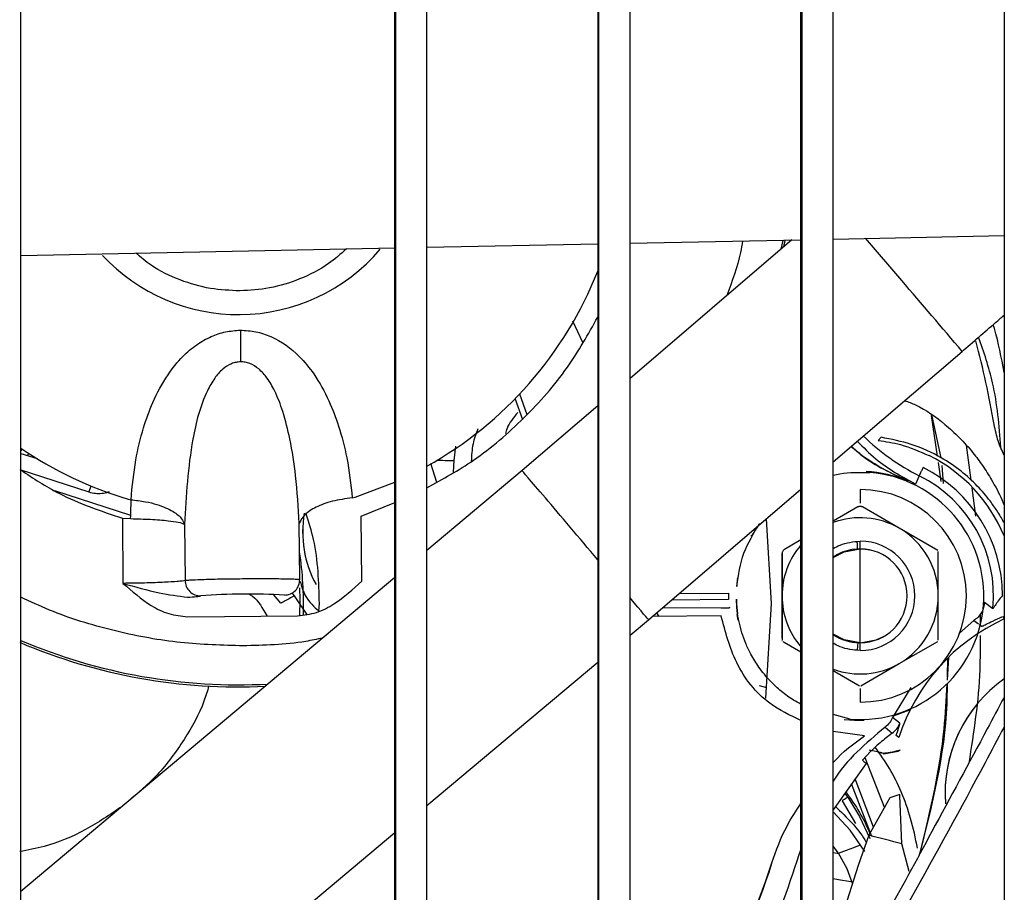
# Model space of a CAD drawing. Units: inches. Extents: x 0.3 to 16.7, y 0.3 to 10.7.
# Drawn here: x 2.7 to 2.8, y 6.5 to 6.6 of the extents above; entities that cross this region are included whole.
import ezdxf

# ---------------------------------------------------------------- set-up
doc = ezdxf.new("R2010")
doc.units = ezdxf.units.IN
doc.header["$MEASUREMENT"] = 0

msp = doc.modelspace()

# ---------------------------------------------------------------- linework, layer by layer
at = {"color": 7, "linetype": 'Continuous', "lineweight": 25}
for p, q in [((2.702216740434273, 6.069686683530088), (2.702216740434273, 7.082356454033116)), ((2.7414831403787, 6.069686683530088), (2.7414831403787, 7.082356454033116)), ((2.741586764776378, 7.082356454033117), (2.741586764776378, 6.069686683530088)), ((2.74486760013822, 6.069686683530088), (2.74486760013822, 7.082356454033116)), ((2.762808570230673, 7.082356454033117), (2.762808570230673, 6.069686683530088)), ((2.766193029990194, 6.069686683530088), (2.766193029990194, 7.082356454033116)), ((2.784134000082648, 6.069686683530088), (2.784134000082647, 7.082356454033117)), ((2.787518459842168, 6.069686683530088), (2.787518459842168, 7.082356454033117)), ((2.805459429934621, 7.082356454033117), (2.805459429934621, 6.069686683530088)), ((2.744867600138222, 6.611691309027891), (2.762808570230674, 6.612050987025738)), ((2.766193029990195, 6.612118838190074), (2.784134000082648, 6.612478516187921)), ((2.783190769622785, 6.612459606438807), (2.766193029990195, 6.597923051991805)), ((2.782339864641203, 6.611731908117655), (2.782483167247197, 6.612412805632349)), ((2.787518459842169, 6.612546367352257), (2.805459429934622, 6.612906045350103)), ((2.702216740434274, 6.610836250703526), (2.741483140378701, 6.611623457863555)), ((2.78751845984217, 6.589179502276948), (2.801060146452271, 6.600760422385559)), ((2.754930055733185, 6.593587733708119), (2.754146367728542, 6.595814097652133)), ((2.75460483987863, 6.596292299446532), (2.755374000060359, 6.594146028571537)), ((2.762808570230675, 6.595028644580501), (2.75486807344767, 6.588237890849865)), ((2.798478210253947, 6.589759193137086), (2.797851496119504, 6.594018601271855)), ((2.798863512549405, 6.589583395335513), (2.797922868768584, 6.593971151538834)), ((2.792554765698124, 6.591735639281641), (2.792259280830055, 6.591404994216195)), ((2.702395230029891, 6.590483324535303), (2.702216740434276, 6.590304457945676)), ((2.790553551967103, 6.589798058368117), (2.789369814205577, 6.590762790060269)), ((2.801485777882384, 6.590901570024817), (2.801968193665182, 6.587246893628239)), ((2.702216740434276, 6.590054568951474), (2.703931783193142, 6.589497328066889)), ((2.702903185493031, 6.589831533549131), (2.703094038408431, 6.590022789686177)), ((2.74766812645929, 6.58809259213073), (2.747731961169161, 6.589297887255174)), ((2.74523244082589, 6.589030538554494), (2.745879883719098, 6.587025866265603)), ((2.798871262227205, 6.587087849568672), (2.798578018833914, 6.589080852799659)), ((2.79911371961163, 6.586900077990862), (2.798954094063889, 6.5887947349126)), ((2.754868073565619, 6.588237890949781), (2.744867600138222, 6.579846409146046)), ((2.796563050757852, 6.587707732949643), (2.796173382120544, 6.586834772948992)), ((2.70959010256498, 6.586624734079479), (2.709387372768559, 6.586001481608591)), ((2.737340854300483, 6.585450163865661), (2.741483140378701, 6.587016420919026)), ((2.768122277134056, 6.572591786963327), (2.784134000082648, 6.586285094865645)), ((2.790346813899216, 6.586254538776357), (2.790347686754541, 6.584811915228248)), ((2.795387924044778, 6.587189647026345), (2.795371297480637, 6.58714647430023)), ((2.802077553390007, 6.586418408285712), (2.802467010166624, 6.58346796897642)), ((2.713492842706276, 6.585242036946055), (2.71379977029177, 6.585189395397841)), ((2.73703493020282, 6.585392165958562), (2.737340854300483, 6.585450163865661)), ((2.737967456443121, 6.583470101427562), (2.741483140378702, 6.584886192359712)), ((2.790113043412197, 6.584422173863573), (2.78751845984217, 6.582923992650412)), ((2.794460653621469, 6.582196496152048), (2.790605168953288, 6.584422173726941)), ((2.712898986961606, 6.583251320859009), (2.712958714215038, 6.576405824419277)), ((2.712898986961606, 6.583251320859009), (2.71375717417076, 6.583198869461122)), ((2.738027195464581, 6.576624592225889), (2.737967456443121, 6.583470101427562)), ((2.781048314079616, 6.574278996344557), (2.780505288796444, 6.583181802291189)), ((2.719425945669407, 6.582608526639196), (2.719477388777419, 6.576713715860897)), ((2.731523278160884, 6.576818738435195), (2.731471834626213, 6.582713656508489)), ((2.798496471962777, 6.579866095361), (2.794460653621469, 6.582196496152048)), ((2.778965802422231, 6.581393120500112), (2.778871428795721, 6.581378078984545)), ((2.784134000082648, 6.580970036347986), (2.78240308220604, 6.579970819535057)), ((2.790361318513268, 6.580016221612618), (2.790285110900296, 6.580016221612618)), ((2.791412685399392, 6.579900238605184), (2.790358245939057, 6.5800145292581)), ((2.790358248752349, 6.580016221612618), (2.790359609417974, 6.580834739231928)), ((2.782157017659728, 6.579544624837496), (2.782146439379061, 6.579544624837503)), ((2.782157017659728, 6.579544624837496), (2.782157521013321, 6.575093269415603)), ((2.798561697822534, 6.575093269415603), (2.798561149169102, 6.579754070464217)), ((2.741483140378701, 6.577006480347306), (2.702216740434274, 6.544057712169076)), ((2.777395269859119, 6.57696399282149), (2.777464158209876, 6.57690312794351)), ((2.72953322062434, 6.574326821598776), (2.728750961225789, 6.575237953174598)), ((2.732315885471079, 6.573071847099593), (2.730970760804884, 6.575107608606876)), ((2.771324536158144, 6.575330375367622), (2.776535830383708, 6.575375853706187)), ((2.776535830383708, 6.575375853706187), (2.776538386488116, 6.57470542924198)), ((2.782157521013321, 6.575093269415603), (2.782156972359892, 6.570432468366989)), ((2.798561149168984, 6.570432467831576), (2.798561697822534, 6.575093269415603)), ((2.733504248144153, 6.573474125308802), (2.733578092843227, 6.574278996344557)), ((2.769563540034719, 6.573824362416343), (2.776659697550662, 6.573886289730374)), ((2.776538386488116, 6.57470542924198), (2.770532493649985, 6.574653016536796)), ((2.776659697550662, 6.573886289730374), (2.776591842704333, 6.573821194344791)), ((2.780443087039488, 6.564356026814523), (2.781048314079616, 6.574278996344557)), ((2.803415684647509, 6.574448201727739), (2.80429890009429, 6.573772951759798)), ((2.719753050954843, 6.572900684351151), (2.731295080805962, 6.573001410258861)), ((2.727876407912998, 6.573318889794065), (2.728105847280271, 6.572973578201076)), ((2.775769249493503, 6.572986733618244), (2.768510015907841, 6.572923383158948)), ((2.777478163661441, 6.57318643102339), (2.777409814941262, 6.573124620720574)), ((2.777409814941262, 6.573124620720574), (2.77750930682346, 6.572556348289682)), ((2.802965985258667, 6.573174236621068), (2.802955485163796, 6.572023155949596)), ((2.805283697457748, 6.572912707147653), (2.805459429934623, 6.572707877908772)), ((2.766193029990195, 6.570972939372796), (2.76812227701611, 6.572591786863407)), ((2.80228047027928, 6.572495153944225), (2.800775532646504, 6.571174997435009)), ((2.80228047027928, 6.572495153944225), (2.802766217473484, 6.572155499653897)), ((2.802858297851186, 6.57209111329055), (2.80312824814456, 6.571902353012748)), ((2.72555107492815, 6.569856116390258), (2.725195557882525, 6.569854178013144)), ((2.782157017659805, 6.570357784924215), (2.782146439379061, 6.570357784924215)), ((2.782221649565981, 6.570320443470206), (2.784134000082648, 6.569216495916025)), ((2.7823925020312, 6.570215720389473), (2.784134000082648, 6.569210443587098)), ((2.790285110900296, 6.570173701927578), (2.790361318513268, 6.570173701927578)), ((2.790359609417974, 6.569351799599293), (2.790358245939057, 6.570172009573106)), ((2.79446065362098, 6.567990042678874), (2.798496471498594, 6.570320443202139)), ((2.799510307517794, 6.566235912326771), (2.799668382983023, 6.568634003304434)), ((2.744867600138222, 6.553078590884311), (2.762808570230675, 6.568133010574056)), ((2.790423737970047, 6.565659641886525), (2.79446065362098, 6.567990042678874)), ((2.799534844035412, 6.566608144674383), (2.79957286094704, 6.568506106902427)), ((2.78751845984217, 6.567262542284385), (2.79029438309396, 6.56565964215492)), ((2.787518459842169, 6.56725647964584), (2.790102465131528, 6.565764364967572)), ((2.790348225305944, 6.565622300432828), (2.790359106064413, 6.565622300432828)), ((2.790347686754541, 6.565374623602914), (2.790346813899216, 6.563932000054804)), ((2.795667811293024, 6.565479452300862), (2.793763363576324, 6.562335661072017)), ((2.789322925864886, 6.562146007219456), (2.78751845984217, 6.562629050743247)), ((2.79385447107301, 6.562512248491232), (2.795580885305514, 6.563129937483414)), ((2.795580885305514, 6.563129937483414), (2.79559826139444, 6.563087227464848)), ((2.794537962058599, 6.561734407034352), (2.793763363576324, 6.562335661072017)), ((2.790810150116209, 6.560394721721514), (2.78751845984217, 6.560869258465447)), ((2.792968376892355, 6.56130886227923), (2.79371187187376, 6.560666150634347)), ((2.794425017315085, 6.560221963705831), (2.794144961172144, 6.560427252184892)), ((2.79142820500774, 6.558739206568625), (2.790591798707064, 6.557854449327138)), ((2.792308384602986, 6.558651132925771), (2.792846839292626, 6.558590038925682)), ((2.792786836219888, 6.558558924665128), (2.792844830207311, 6.558497321916913)), ((2.792844830207311, 6.558497321916913), (2.79433797903136, 6.558794210656414)), ((2.79433797903136, 6.558794210656414), (2.794572394071001, 6.558882331552415)), ((2.790974486044091, 6.557506597235562), (2.78751845984217, 6.552635340939117)), ((2.790859327705439, 6.558137443630777), (2.792895550683405, 6.552832986549614)), ((2.790980839050899, 6.557519397983273), (2.790974486044091, 6.557506597235562)), ((2.791768114559608, 6.550829512243169), (2.789826249562209, 6.555888162325975)), ((2.7887404473548, 6.554357727870607), (2.789156225151337, 6.553792601239357)), ((2.794515486612478, 6.554231844552167), (2.793484397348633, 6.553879377712271)), ((2.794510505627146, 6.554148126394195), (2.794515486612478, 6.554231844552167)), ((2.794716711253652, 6.54907372867344), (2.794510505627146, 6.554148126394195)), ((2.788456402198721, 6.553580443402413), (2.789870455143708, 6.551198971296338)), ((2.789156225151337, 6.553792601239357), (2.790301935815939, 6.551916596524052)), ((2.793484397348633, 6.553879377712271), (2.791277976504254, 6.549958528008959)), ((2.703115358450133, 6.518043931881977), (2.741483140378701, 6.550238662085572)), ((2.791277976504254, 6.549958528008959), (2.790136514851305, 6.546796086004136)), ((2.79548593827776, 6.546171513709226), (2.794716711253658, 6.549073728673438)), ((2.788074325330863, 6.54807853531422), (2.78751845984217, 6.54880511645875)), ((2.787518459842171, 6.548168364981557), (2.788166512704028, 6.548054329029213)), ((2.788979129900468, 6.54643738430188), (2.788074325330863, 6.54807853531422)), ((2.781097944920236, 6.547031531566867), (2.781074554616686, 6.547054275081035)), ((2.790136514851305, 6.546796086004136), (2.787790066538488, 6.539386979673773)), ((2.789540048256955, 6.544912692964575), (2.788979129900468, 6.54643738430188))]:
    msp.add_line(p, q, dxfattribs=at)
at = {"color": 8, "linetype": 'Continuous', "lineweight": 25}
for p, q in [((2.762912194628352, 6.069686683530088), (2.762912194628352, 7.082356454033116)), ((2.784237624480326, 7.082356454033117), (2.784237624480326, 6.069686683530088)), ((2.782068968583862, 6.611500236414703), (2.78225758790582, 6.61238290060076)), ((2.794717231713086, 6.608197163956295), (2.790900523141402, 6.61265712299323)), ((2.760164846936389, 6.603978078473533), (2.761219220835126, 6.601736172492037)), ((2.747731961169161, 6.589297887255174), (2.747896135072756, 6.590823741631921)), ((2.702113116036597, 6.588364912254959), (2.70938737279211, 6.586001481600938)), ((2.713769562095137, 6.583539112408204), (2.705794256852306, 6.586130399319713)), ((2.730970760804884, 6.575107608606876), (2.730712178001832, 6.575422970443411)), ((2.768972065329181, 6.573318530202947), (2.76922254158683, 6.572929601284938)), ((2.790085399482182, 6.569396006953607), (2.79015436130519, 6.570225117566999)), ((2.779748489618165, 6.56567794737141), (2.780511029086191, 6.565469967227844)), ((2.791583539548322, 6.549826060940022), (2.789456524416831, 6.555367035871575)), ((2.790301935815939, 6.551916596524052), (2.791369933664936, 6.549619586856093))]:
    msp.add_line(p, q, dxfattribs=at)
at = {"color": 7, "linetype": 'Continuous', "lineweight": 25, "flags": 128}
for points in [[(2.78751845984217, 6.579112041639874), (2.788678150842214, 6.579719433329157), (2.790361318513268, 6.580016221612696)], [(2.731488672109748, 6.575926800756117), (2.731524960462582, 6.5746777789512), (2.731505048660519, 6.573029878254975)], [(2.790361318513268, 6.5701737019275), (2.788678150842213, 6.570470490211038), (2.78751845984217, 6.571077881900321)], [(2.790358245939057, 6.570172009573106), (2.792041413610077, 6.570468797856639), (2.792741255791259, 6.570787453954029)], [(2.788683298315051, 6.562130829934781), (2.78974528242319, 6.562039997378432), (2.790792266137364, 6.562035339056175)], [(2.792657672784284, 6.558632496043263), (2.791304856654664, 6.558905559687937), (2.791286958034567, 6.558908918474714)], [(2.790830430994131, 6.548265936586787), (2.789301292244015, 6.550508527692946), (2.78751845984217, 6.552435593811416)], [(2.794716711253658, 6.549073728673438), (2.794297608720847, 6.549181587665658), (2.793874537206003, 6.549290461525759), (2.793447942845263, 6.549400235444396), (2.793018275489662, 6.549510793663098), (2.792585988230763, 6.549622019596335), (2.792151536922861, 6.549733795954461), (2.791715379702278, 6.5498460048674), (2.791277976504254, 6.549958528008959)]]:
    msp.add_lwpolyline(points, dxfattribs=at)
at = {"color": 8, "linetype": 'Continuous', "lineweight": 25, "flags": 128}
for points in [[(2.788074325330863, 6.54807853531422), (2.788907410583052, 6.548398087253238), (2.789678568842519, 6.548693785905264), (2.790298768306937, 6.548931509369081)], [(2.789380118764552, 6.545076184148385), (2.788076458949184, 6.545298646985174), (2.787518459842171, 6.54537883689235)]]:
    msp.add_lwpolyline(points, dxfattribs=at)
at = {"color": 8, "linetype": 'Continuous', "lineweight": 25}
for centre, radius, start, end in [((2.725098834837377, 6.62414182278419), 0.01952506339328354, 270.5000092255398, 319.5809584324678), ((2.725098840874097, 6.624141822308665), 0.01952506286509742, 222.9957118139143, 270.4999915237995), ((1.747186964399597, 5.708320577345885), 1.380977020832524, 40.25856073328126, 40.66409197210872), ((2.725070871002777, 6.624141708968513), 0.05838308921645279, 246.9551722674475, 273.04987108477)]:
    msp.add_arc(centre, radius, start, end, dxfattribs=at)
at = {"color": 7, "linetype": 'Continuous', "lineweight": 25}
for centre, radius, start, end in [((2.725078222534189, 6.624141832838986), 0.0405883926495346, 299.1804963413865, 338.3701653571846), ((2.69671302409241, 6.574279361200417), 0.1093375641968964, 9.893727875389196, 14.60443227737874), ((2.807123988960736, 6.608846884098721), 0.02363042763712794, 225.8900196105207, 243.4536805054238), ((2.725078279315053, 6.624141779849903), 0.04058832762508719, 235.7188647101633, 253.4149895627405), ((2.790255849101916, 6.575094974376282), 0.01645677369354174, 22.50450804197793, 63.45367109661154), ((2.790259440251283, 6.575094966363505), 0.01504197024958126, 0.2061053398512631, 63.45571660374893), ((2.790341882856443, 6.575093270457145), 0.01298729759021025, 265.5000647571172, 85.49994762751886), ((2.790326860578919, 6.575093297482023), 0.01306619359516696, 67.28995203921198, 87.15720403144478), ((2.790261813817151, 6.575094964719239), 0.01409920243903024, 354.6197526971167, 63.45365745263836), ((2.790346801978512, 6.575093269415604), 0.01116126936078314, 270.0000611942928, 89.99993880570804), ((2.743304872729686, 6.581793328609661), 0.0114829531810354, 170.1288837521311, 208.6479997154364), ((2.743309372215642, 6.581793328608295), 0.0114829531867525, 170.1236505616871, 208.5328409656877), ((2.790359609483674, 6.575093290633777), 0.008202078496024126, 59.99996055810495, 110.266905486772), ((2.790359596122024, 6.575093271553897), 0.008202101700511307, 359.9999850629487, 59.99994636655359), ((2.790359627004813, 6.575093270284765), 0.008202105991493094, 139.378570579672, 180.000006071526), ((2.790285110905681, 6.575094973928348), 0.004921247641459081, 74.95516975582308, 124.2070325129208), ((2.790359603414292, 6.575093269415611), 0.005741469816320985, 270.0000599124755, 89.99994008752525), ((-5.179531971476556, 6.575094961770097), 7.969894809382571, 359.9646209337107, 0.03537906629010911), ((2.790361313367248, 6.575094961770098), 0.004921259842601193, 270.0000599125465, 89.99994008745436), ((2.696271986802442, 6.574279358313563), 0.03564146608400013, 358.108836162649, 8.75579238765094), ((2.726043337454667, 6.514523573190935), 0.06076483448950675, 86.35207301569018, 94.64804246748285), ((2.79035962700629, 6.575093268546987), 0.008202105992968934, 179.9999939322843, 220.6214294165068), ((2.79035959612277, 6.575093267276873), 0.008202101699764265, 300.0000536265006, 1.494009848907995e-05), ((2.814030795839896, 6.553938166040398), 0.02058816807450429, 114.507313872164, 162.2289593190071), ((2.790285111240958, 6.575094950453967), 0.004921248526389211, 235.7929697707464, 269.9999960338316), ((2.725063833088467, 6.624141707915036), 0.05860496495585683, 246.9448311361211, 272.7697562603576), ((2.790359609465478, 6.575093248413745), 0.008202078692458422, 249.7330951554156, 300.0000387924849), ((2.81402857960053, 6.554353657778822), 0.01476378551033768, 125.4798659696233, 184.2809094494914), ((2.81403403349309, 6.554353647552124), 0.01476378547524495, 125.5058620876634, 184.0756383938666), ((2.612462020750246, 6.81069501651369), 0.3115797265670945, 304.3915576727078, 304.5075494836682), ((2.696823746871354, 6.574277278486427), 0.08853976801500496, 321.5804662815577, 342.0933900778712), ((2.696816941368399, 6.574277278446623), 0.08857549482074936, 321.5584184048544, 342.0853964892682)]:
    msp.add_arc(centre, radius, start, end, dxfattribs=at)
at = {"color": 8, "linetype": 'Continuous', "lineweight": 25}
for start_param, end_param in [(4.514380232431616, 6.282110816902264), (3.141586710247844, 3.925970931933158)]:
    msp.add_ellipse((2.761495175290865, 6.580414838906595), major_axis=(-0.006627101784239199, 0.007823051993251619), ratio=0.001268397140250226, start_param=start_param, end_param=end_param, dxfattribs=at)
for points, knots in [([(2.778005841111603, 6.612355659734907), (2.777937978878366, 6.611950491560282), (2.777608140456271, 6.609981207246661), (2.776908661760937, 6.608103429602379), (2.776353096518941, 6.606611993196498)], [0, 0, 0, 0, 0.2057438693958641, 1, 1, 1, 1]), ([(2.7252485997554, 6.607109960478746), (2.724208416838295, 6.607155036908), (2.722065744453157, 6.607247889827031), (2.718897891490551, 6.608186038438241), (2.716219925831063, 6.609446549334391), (2.71482725219956, 6.610635441956338), (2.714308069547733, 6.611078655937157)], [0, 0, 0, 0, 0.2617777914679057, 0.5392359705171995, 0.8282291807053995, 1, 1, 1, 1]), ([(2.736424212741433, 6.611522037207122), (2.735815101843562, 6.610979557086797), (2.734348023963909, 6.609672963184995), (2.731581668287552, 6.608293780218224), (2.728428079216298, 6.607304089978341), (2.726287679420185, 6.607173403573078), (2.7252485997554, 6.607109960478746)], [0, 0, 0, 0, 0.1985388059502033, 0.4781918883403689, 0.7466827464991734, 1, 1, 1, 1]), ([(2.754416144983783, 6.594347125002885), (2.753967413865463, 6.593821943967047), (2.753398462719983, 6.593156061126019), (2.753162931298462, 6.592328298347395), (2.753113163239961, 6.592153391126417)], [0, 0, 0, 0, 0.7886988573346267, 0.9999999999999999, 0.9999999999999999, 0.9999999999999999, 0.9999999999999999]), ([(2.750202324517242, 6.592628167096647), (2.750012139284631, 6.592107217762387), (2.749608215813375, 6.591000803449589), (2.74955355692269, 6.589823183295859), (2.749524633881934, 6.589200039370428)], [0, 0, 0, 0, 0.470844717239413, 1, 1, 1, 1]), ([(2.79008807581473, 6.579965048400491), (2.790089260936415, 6.580098374195253), (2.790091699447229, 6.580372705849623), (2.7900531097766, 6.580644349756261), (2.790033274771809, 6.580783974119519)], [0, 0, 0, 0, 0.4860022262776451, 1, 1, 1, 1]), ([(2.731553442025464, 6.576625836847537), (2.731713644871922, 6.576065902253643), (2.73206630644358, 6.574833293606087), (2.733016100726368, 6.573963541793009), (2.733534433914777, 6.573488890346304)], [0, 0, 0, 0, 0.4542679422248431, 1, 1, 1, 1]), ([(2.72519556051442, 6.569854178018883), (2.722991915119901, 6.569925485650245), (2.71851657897486, 6.57007030278863), (2.711818185782113, 6.571377192938764), (2.706331606431972, 6.573036800699812), (2.703218062099333, 6.57450270836888), (2.702216740434274, 6.574974147009603)], [0, 0, 0, 0, 0.2783130695397304, 0.5652200407772445, 0.860173954120718, 1, 1, 1, 1]), ([(2.733924811429818, 6.570664222623043), (2.73333089695739, 6.570539799370523), (2.73058020151703, 6.569963537148829), (2.727761319789253, 6.569903326611637), (2.725551074928222, 6.569856116390259)], [0, 0, 0, 0, 0.2159142970584863, 1, 1, 1, 1]), ([(2.721971333938107, 6.56562588806487), (2.721811088107478, 6.56509443528018), (2.72121384741342, 6.563113695882832), (2.719418380348223, 6.55992783593654), (2.716779936703386, 6.556315967644374), (2.714536730084047, 6.554407699343277), (2.713484875053788, 6.553512899196787)], [0, 0, 0, 0, 0.1108353147457092, 0.4130863189707185, 0.7247921335482018, 1, 1, 1, 1]), ([(2.805459429934623, 6.561313383674931), (2.804794987684895, 6.560065710053279), (2.80156845822559, 6.554007010899956), (2.795776763970998, 6.543257361042664), (2.79026650058761, 6.534053099974615), (2.78751845984217, 6.529462814050548)], [0, 0, 0, 0, 0.1150457250219302, 0.5586616761690346, 1, 1, 1, 1]), ([(2.712856935199268, 6.552985989555828), (2.711600283434681, 6.552133747404417), (2.709052222123738, 6.550405690901604), (2.705364686936172, 6.548860055544186), (2.702972346248843, 6.548405488337229), (2.702113116036596, 6.548242226524319)], [0, 0, 0, 0, 0.3840821739601611, 0.7787876922386882, 1, 1, 1, 1])]:
    msp.add_open_spline(points, degree=3, knots=knots, dxfattribs=at)
at = {"color": 7, "linetype": 'Continuous', "lineweight": 25}
for points, knots in [([(2.744867600138222, 6.586422016992631), (2.746530314222733, 6.587345020433136), (2.750210975213778, 6.589388223645109), (2.755180774154204, 6.593690094013637), (2.759643947520106, 6.598727991284736), (2.761799683826856, 6.602561288785289), (2.762808570230675, 6.604355275238079)], [0, 0, 0, 0, 0.2209620924840996, 0.4891319330737784, 0.7609133152078563, 1, 1, 1, 1]), ([(2.801020267187891, 6.60072631947019), (2.802212320735059, 6.601748042725441), (2.803701584692886, 6.603024508554123), (2.805166982466365, 6.604294894174754), (2.805459429934622, 6.604548423329219)], [0, 0, 0, 0, 0.8004313412024692, 1, 1, 1, 1]), ([(2.713799770291777, 6.585189395398075), (2.71393552788177, 6.58659373631537), (2.714182262017385, 6.58914607127031), (2.715009769693162, 6.5925537068522), (2.716092707265094, 6.595560726392403), (2.717441996688867, 6.598104769012037), (2.719046642575619, 6.600114495802112), (2.720599933799822, 6.601458659487578), (2.722122738417314, 6.602325676798331), (2.723692254786469, 6.602870121821779), (2.724756943173775, 6.602944922164496), (2.725281907644157, 6.602981803868821)], [0, 0, 0, 0, 0.1881193998737886, 0.3418996869542562, 0.4686591655462357, 0.6160498714120236, 0.7244865798426093, 0.8049864298258544, 0.877171045272127, 0.9394368925827394, 1, 1, 1, 1]), ([(2.72528190764468, 6.602981803868853), (2.725829248592918, 6.602951341951467), (2.726941031226258, 6.602889466385907), (2.729199183843236, 6.602118557383174), (2.731294960371704, 6.600566227224985), (2.733224533070242, 6.598185304354175), (2.734589102656175, 6.59570418891305), (2.735710036076831, 6.592737306729796), (2.736590605684495, 6.589344840024387), (2.736877145372938, 6.586795806719608), (2.737034930202811, 6.585392165958626)], [0, 0, 0, 0, 0.06311837647360373, 0.1282087792513757, 0.2809978058695952, 0.3862160201401825, 0.531034560274264, 0.6576743898409961, 0.8114963115443549, 1, 1, 1, 1]), ([(2.725281907708395, 6.602981798310566), (2.725286163253071, 6.602443069953154), (2.725294447588666, 6.601394319006287), (2.725304510012895, 6.60022646913356), (2.725309403513756, 6.599658527032563)], [0, 0, 0, 0, 0.5136856934623614, 1, 1, 1, 1]), ([(2.805459429934623, 6.598554212765297), (2.80518356604268, 6.600101703233674), (2.804882329264808, 6.601791525845835), (2.804359671463639, 6.603422018792739), (2.804315648496511, 6.603559353655516)], [0, 0, 0, 0, 0.9157709556261825, 0.9999999999999999, 0.9999999999999999, 0.9999999999999999, 0.9999999999999999]), ([(2.805131663589146, 6.59067890668633), (2.804950446727918, 6.592964991467089), (2.804636682305475, 6.596923188657055), (2.803342691261076, 6.600670103053594), (2.802796053895907, 6.602252960540981)], [0, 0, 0, 0, 0.5775570723345207, 1, 1, 1, 1]), ([(2.725309405148949, 6.599658527046743), (2.725147494499488, 6.599647892920149), (2.724819094693904, 6.599626323955301), (2.724155975020162, 6.599413582411255), (2.72334608457607, 6.598882489212962), (2.722500471237816, 6.597894861623477), (2.721181438610147, 6.595529986429107), (2.719861872428328, 6.590374230845579), (2.719593964491246, 6.585601654370474), (2.719425945669527, 6.582608526639198)], [0, 0, 0, 0, 0.02439289708044638, 0.04947557610022731, 0.1047354719631748, 0.1710775734693861, 0.2514835297131167, 0.5305668927005996, 0.9999999999999999, 0.9999999999999999, 0.9999999999999999, 0.9999999999999999]), ([(2.731471834626213, 6.582713656508489), (2.731370309183118, 6.584383455843985), (2.731189598051193, 6.587355630294131), (2.730581753288287, 6.591272705661167), (2.729844193544289, 6.594260857887244), (2.729034387347822, 6.596412084154037), (2.728166849243629, 6.597915848371934), (2.727301240691741, 6.59890439529138), (2.726476446291595, 6.599429924226445), (2.725804313358025, 6.599634463587996), (2.725472814012334, 6.599650581770486), (2.725309405148949, 6.599658527046743)], [0, 0, 0, 0, 0.2616255706686832, 0.4656828039854549, 0.6214726708655627, 0.7459604316497792, 0.8273342761509065, 0.8943898656734479, 0.9501471537494058, 0.9754256017449737, 1, 1, 1, 1]), ([(2.795023455426644, 6.595597813140414), (2.795409798269233, 6.59545244185121), (2.796994719828257, 6.594856074933219), (2.798879854740772, 6.593450159348066), (2.800823663946543, 6.59170481611241), (2.802126701651046, 6.590237588453259), (2.80324534998482, 6.58874230021836), (2.804267799880273, 6.587108825193956), (2.805028509785568, 6.58571763522577), (2.805382921057902, 6.584798943314284), (2.805459429934623, 6.584600619807988)], [0, 0, 0, 0, 0.07351843455253733, 0.3015998720908267, 0.4316673818350479, 0.5723209408836422, 0.6821318222817792, 0.7995037731550021, 0.9567176828163296, 1, 1, 1, 1]), ([(2.805459429934623, 6.589886552943634), (2.805243188616628, 6.590351797922929), (2.804813331146397, 6.591276639815738), (2.80455360531015, 6.592471899283632), (2.804424535472778, 6.593065879256385)], [0, 0, 0, 0, 0.5030535304609692, 1, 1, 1, 1]), ([(2.792259280830055, 6.591404994216195), (2.793036752376414, 6.591289808634585), (2.794835804651827, 6.591023271700002), (2.796605704917691, 6.590253738836608), (2.797610731858078, 6.589816764350451)], [0, 0, 0, 0, 0.4321561729944022, 0.9999999999999999, 0.9999999999999999, 0.9999999999999999, 0.9999999999999999]), ([(2.805459429934623, 6.582762789309786), (2.805447014704867, 6.582788497025287), (2.805240028366529, 6.5832170952875), (2.804758403156959, 6.583984082963229), (2.803877108350068, 6.585262082665905), (2.802665679051021, 6.586678125111082), (2.800975685968501, 6.588223200094117), (2.798723807527625, 6.5897522065228), (2.79594084035428, 6.591076555131383), (2.793635754402575, 6.591525229708888), (2.792554765698124, 6.591735639281641)], [0, 0, 0, 0, 0.006115895159400128, 0.1019640207713456, 0.1896266267187985, 0.3283877259922161, 0.4770271332525068, 0.6318659153175273, 0.8273605429025735, 0.9999999999999999, 0.9999999999999999, 0.9999999999999999, 0.9999999999999999]), ([(2.789424762034309, 6.590809781726302), (2.789781635884089, 6.590487309190333), (2.791517574429734, 6.588918708673805), (2.793674454715554, 6.587955131903924), (2.795387924044778, 6.587189647026345)], [0, 0, 0, 0, 0.2055797716316352, 1, 1, 1, 1]), ([(2.790050217914599, 6.591344674815297), (2.79068056352619, 6.590695686687489), (2.792462319513865, 6.588861235139971), (2.794716609656333, 6.587630257863247), (2.796173382120518, 6.586834772948957)], [0, 0, 0, 0, 0.3537777428287034, 1, 1, 1, 1]), ([(2.745917416914338, 6.589341308897269), (2.745982526881384, 6.589339307230904), (2.746323007478849, 6.589328839884794), (2.746963148305082, 6.589313453583242), (2.747487024136054, 6.589302846649381), (2.747731958185136, 6.58929788746038)], [0, 0, 0, 0, 0.1118192148048809, 0.5847380177265101, 1, 1, 1, 1]), ([(2.795371297480637, 6.58714647430023), (2.794477982169262, 6.587551442325626), (2.792870653783185, 6.588280095013412), (2.791266260984735, 6.58933115347692), (2.790553551967103, 6.589798058368117)], [0, 0, 0, 0, 0.5557764792263779, 1, 1, 1, 1]), ([(2.702216740434274, 6.588300683302161), (2.703534169004237, 6.58743918984344), (2.706853736997406, 6.585268456509508), (2.710624635455694, 6.584010210157468), (2.712898986961606, 6.583251320859009)], [0, 0, 0, 0, 0.3968674757300288, 1, 1, 1, 1]), ([(2.78751845984217, 6.58775870885423), (2.787747966088924, 6.587810674156239), (2.789004720224566, 6.588095231152553), (2.790301171065174, 6.588065133160793), (2.791360866316052, 6.588040531611757)], [0, 0, 0, 0, 0.1826182546335141, 1, 1, 1, 1]), ([(2.70938737279211, 6.586001481600938), (2.709609839404649, 6.58594284901811), (2.710054767733692, 6.585825585142837), (2.710741110964749, 6.58584399768842), (2.711246533252856, 6.585921418826596), (2.7114959187964, 6.586036675501792), (2.711540966806798, 6.586057495008125)], [0, 0, 0, 0, 0.3125874340501154, 0.6251679886930991, 0.9322918397618503, 1, 1, 1, 1]), ([(2.7137571690819, 6.583198869415956), (2.713774941834249, 6.583589278238508), (2.713806678903259, 6.584286437097162), (2.713801877637196, 6.584913478741727), (2.713799765079176, 6.585189377189722)], [0, 0, 0, 0, 0.5599998016305219, 1, 1, 1, 1]), ([(2.713799765079176, 6.585189377189722), (2.714311506132562, 6.585129747643029), (2.715273937180368, 6.5850176023955), (2.716839087904904, 6.584620328985867), (2.718230364878788, 6.58402086470526), (2.719141298483405, 6.583273693566377), (2.71934266960859, 6.582803127166935), (2.719425945692977, 6.582608526639407)], [0, 0, 0, 0, 0.1807812812569363, 0.3399952315580054, 0.6102721509057076, 0.838829875836143, 1, 1, 1, 1]), ([(2.7370349286231, 6.58539217102957), (2.736317016337851, 6.585286265726577), (2.73489943534975, 6.585077146385473), (2.733171813318669, 6.584431960367101), (2.731907196760275, 6.583626165584195), (2.731618048663371, 6.583020117423367), (2.731471834888, 6.582713656510775)], [0, 0, 0, 0, 0.2549288183102547, 0.5033793871216156, 0.7488734129203771, 1, 1, 1, 1]), ([(2.790605168953289, 6.584422173726941), (2.790566507362925, 6.584440895369031), (2.790489193523934, 6.584478334129531), (2.790359236563957, 6.584492618759691), (2.790229187634879, 6.584478427201208), (2.790151764129959, 6.584440927870957), (2.790113043412197, 6.584422173863573)], [0, 0, 0, 0, 0.2498103543316406, 0.4995603474023704, 0.749722224982562, 0.9999999999999999, 0.9999999999999999, 0.9999999999999999, 0.9999999999999999]), ([(2.71375717417076, 6.583198869461122), (2.714464918210807, 6.58318044620624), (2.715936459256684, 6.583142140584114), (2.717645856504129, 6.583005675445464), (2.718939740849308, 6.582823508171392), (2.719251875332793, 6.582685494012056), (2.719425945669407, 6.582608526639196)], [0, 0, 0, 0, 0.2502531665232304, 0.5203262557676398, 0.7324968097382093, 1, 1, 1, 1]), ([(2.733578092843227, 6.574278996344557), (2.733519353550181, 6.576545271376022), (2.733436080961758, 6.579758088183358), (2.732468567328417, 6.582804758934746), (2.732183523976244, 6.583702351706585)], [0, 0, 0, 0, 0.7053856996427081, 1, 1, 1, 1]), ([(2.777394651783721, 6.57611224104913), (2.777571024590201, 6.577291858368876), (2.777924472667823, 6.579655791235393), (2.779185854683617, 6.581686207483068), (2.779817799166, 6.582703433294594)], [0, 0, 0, 0, 0.4990062689410889, 1, 1, 1, 1]), ([(2.779631709691671, 6.582434712943146), (2.779581377669448, 6.582362763218134), (2.77941569457789, 6.582125918912051), (2.779197392259016, 6.581773822181152), (2.779008135657187, 6.581457208700678), (2.778980073947674, 6.581414726134217), (2.778965802422231, 6.581393120500112)], [0, 0, 0, 0, 0.1227918407666614, 0.4042065249518002, 0.6969934517525194, 1, 1, 1, 1]), ([(2.78751845984217, 6.580054567075184), (2.787757485545925, 6.580190526847939), (2.788623949986913, 6.580683378899606), (2.789630633151261, 6.580771167952903), (2.790359609417974, 6.580834739231928)], [0, 0, 0, 0, 0.2758632581426228, 1, 1, 1, 1]), ([(2.782146439379061, 6.579544624837503), (2.782146767310103, 6.578030339134717), (2.782147410110713, 6.575062081654487), (2.782146758543071, 6.572095207944758), (2.782146439379061, 6.570641913993703)], [0, 0, 0, 0, 0.5101598203225844, 1, 1, 1, 1]), ([(2.78240308220604, 6.579970819535057), (2.782367533444119, 6.579946705006671), (2.782296445037731, 6.579898482134731), (2.782219092346725, 6.579793082915344), (2.782166361088387, 6.579673356157818), (2.782160132616768, 6.57958754190221), (2.782157017659728, 6.579544624837496)], [0, 0, 0, 0, 0.2498131378551491, 0.4995622042889993, 0.7497231536602331, 1, 1, 1, 1]), ([(2.71947738877754, 6.576713715860897), (2.719557155987307, 6.576725116141441), (2.719708836204944, 6.576746794184826), (2.720339855715054, 6.576785946430483), (2.721480185627787, 6.576831998951276), (2.723329285351915, 6.576876813378827), (2.724792576589841, 6.57689358739205), (2.725507995333706, 6.5769017883866)], [0, 0, 0, 0, 0.1470742787346091, 0.2796670295056959, 0.5006481754051213, 0.7558615497453683, 1, 1, 1, 1]), ([(2.725507995333706, 6.5769017883866), (2.726222710872048, 6.576906062611998), (2.727685478402824, 6.57691481042535), (2.729531351509029, 6.576902195934135), (2.730668006401876, 6.576875994229916), (2.731295305357413, 6.576847814423337), (2.731444705610095, 6.576828759694399), (2.731523278160884, 6.576818738435195)], [0, 0, 0, 0, 0.2439728926903376, 0.4993254052447742, 0.7202819144251851, 0.8528907207928657, 1, 1, 1, 1]), ([(2.77746415822669, 6.576903127928744), (2.777462796724012, 6.576877337565415), (2.777460113774131, 6.576826515592495), (2.777421626631296, 6.576489532303007), (2.777397200124852, 6.576168666509728), (2.777386232848941, 6.576024600730491)], [0, 0, 0, 0, 0.3621274634071953, 0.7136011193343347, 1, 1, 1, 1]), ([(2.719477388777419, 6.576713715860897), (2.719391364927337, 6.576693162120104), (2.719227738715542, 6.576654066790831), (2.71854633394478, 6.576585814050832), (2.717313569014172, 6.576508167012875), (2.715313886523728, 6.576437465591934), (2.713731708619002, 6.576416209412897), (2.712958714215025, 6.576405824419277)], [0, 0, 0, 0, 0.1469430543184149, 0.2795008047750289, 0.5007033432963429, 0.7560618686410078, 0.9999999999999999, 0.9999999999999999, 0.9999999999999999, 0.9999999999999999]), ([(2.712958714248693, 6.576405824419243), (2.714239823354309, 6.576038114409167), (2.716567657678612, 6.575369968363608), (2.718754933099135, 6.575080181716712), (2.719738455130308, 6.574949877344026)], [0, 0, 0, 0, 0.5503437646920658, 1, 1, 1, 1]), ([(2.712958714215038, 6.576405824419277), (2.713908640964534, 6.575578893114146), (2.715370353556877, 6.574306441419997), (2.717733424527305, 6.573107379827431), (2.719082771559876, 6.572969283036975), (2.719753050954843, 6.572900684351151)], [0, 0, 0, 0, 0.4829624176279183, 0.7431649312430226, 0.9999999999999999, 0.9999999999999999, 0.9999999999999999, 0.9999999999999999]), ([(2.71947758629165, 6.576713717587058), (2.719504699356476, 6.576499723096354), (2.719558925486008, 6.57607173411589), (2.719940317831807, 6.575534107029723), (2.720480610929213, 6.57515933935877), (2.720906388752694, 6.575112159275593), (2.721119277663479, 6.575088569234111)], [0, 0, 0, 0, 0.2500000023370306, 0.5000000035735391, 0.7500000029086479, 1, 1, 1, 1]), ([(2.729909519538066, 6.575165289369469), (2.730122039852156, 6.575192590024741), (2.730547080482223, 6.575247191335526), (2.731080913323508, 6.575631302235589), (2.731452962714864, 6.576175464397434), (2.731499706854741, 6.576604312602099), (2.731523078924732, 6.576818736704898)], [0, 0, 0, 0, 0.2499999971201869, 0.4999999964620414, 0.7499999976861054, 1, 1, 1, 1]), ([(2.731295080805962, 6.573001410258861), (2.731962587670812, 6.573080358744734), (2.733310951053591, 6.573239834628928), (2.735652863524917, 6.574481862527017), (2.737092962817536, 6.575781488527944), (2.738027195464581, 6.576624592225889)], [0, 0, 0, 0, 0.2561652470770311, 0.517453613269465, 1, 1, 1, 1]), ([(2.719738455130308, 6.574949877344026), (2.720077651764669, 6.574972500526408), (2.72075603572033, 6.575017746270024), (2.720998198060184, 6.575064969093625), (2.721119277567873, 6.575088580181282)], [0, 0, 0, 0, 0.5000068641524493, 1, 1, 1, 1]), ([(2.726214543953581, 6.575266574373837), (2.726246764128619, 6.57524918297167), (2.727001110435593, 6.574842011378667), (2.727448309720986, 6.574063831500642), (2.727876407912998, 6.573318889794065)], [0, 0, 0, 0, 0.04271270998594897, 1, 1, 1, 1]), ([(2.730970760804886, 6.575107608606876), (2.7307727874688, 6.575000249684308), (2.730361910711226, 6.574777435406015), (2.729888639404143, 6.574520468966667), (2.729601294956437, 6.574364211046333), (2.729555355629533, 6.57433897912703), (2.72953322062434, 6.574326821598776)], [0, 0, 0, 0, 0.2709149199914822, 0.5622607877635014, 0.7890835502240358, 1, 1, 1, 1]), ([(2.805301313179658, 6.575149075474691), (2.805146099822756, 6.574953002705124), (2.804853489216363, 6.574583363305877), (2.804543593423363, 6.574114505174765), (2.804372757514132, 6.573856895280041), (2.804310500761855, 6.573774963179805), (2.804302694246045, 6.573773609621307), (2.804298900094328, 6.573772951759794)], [0, 0, 0, 0, 0.3389939644657509, 0.6390766328773007, 0.849073427759995, 0.9266461085419903, 1, 1, 1, 1]), ([(2.776591842704333, 6.573821194344791), (2.776578459503197, 6.573820146494142), (2.776551697817467, 6.573818051162131), (2.776359843130457, 6.573814037238304), (2.776087044911092, 6.573810025429359), (2.775871547649383, 6.573807931531708), (2.775763443764964, 6.573806881131031)], [0, 0, 0, 0, 0.2491105129809295, 0.4981332337471609, 0.7482392747710178, 1, 1, 1, 1]), ([(2.777359272102082, 6.574743161318926), (2.777367265724248, 6.574542654015862), (2.777383356243946, 6.574139048911381), (2.777430746428129, 6.573626325901436), (2.777473187588158, 6.573262924213895), (2.77747648611054, 6.573212218670274), (2.777478163661441, 6.57318643102339)], [0, 0, 0, 0, 0.2405343905595635, 0.4841764182613595, 0.7376642585875905, 1, 1, 1, 1]), ([(2.784134000082648, 6.563712965438733), (2.783876806088493, 6.563849126941537), (2.783152689644922, 6.564232482639578), (2.782071201376514, 6.565045526851519), (2.780826002540755, 6.566194452411814), (2.779750368269642, 6.567510204452873), (2.778917591961116, 6.568861474149618), (2.778341691088817, 6.570077149889185), (2.777927232222901, 6.571216983586798), (2.777626333724495, 6.572368768805075), (2.777423510638312, 6.57354705398426), (2.77738072495944, 6.574343713860411), (2.777359272102082, 6.574743161318926)], [0, 0, 0, 0, 0.06434332255508572, 0.1811553106015478, 0.297967298648015, 0.4387816015179005, 0.5555994683746208, 0.648402492494365, 0.7359925295266033, 0.8235825571843789, 0.9115438077402713, 1, 1, 1, 1]), ([(2.803415684647439, 6.574448201727742), (2.803393133570657, 6.574253289447721), (2.803348014998319, 6.573863322977811), (2.803102647488566, 6.5733238358731), (2.802755376936051, 6.57284338345688), (2.802438816482263, 6.572611262700115), (2.802280470279299, 6.572495153944196)], [0, 0, 0, 0, 0.2499201550563378, 0.5000222695861688, 0.749906931740574, 0.9999999999999999, 0.9999999999999999, 0.9999999999999999, 0.9999999999999999]), ([(2.784134000082648, 6.562006285268293), (2.783007610543897, 6.562544129082308), (2.780209956349688, 6.56387999110015), (2.777089284468034, 6.567854023391241), (2.776199153555165, 6.571315131716403), (2.775769249493503, 6.572986733618244)], [0, 0, 0, 0, 0.2584170593227574, 0.6418397410460811, 1, 1, 1, 1]), ([(2.80312824814456, 6.571902353012748), (2.803154003386131, 6.571906619766414), (2.803210818146953, 6.571916032009296), (2.803590693728605, 6.57210255393074), (2.804256305912638, 6.572441735159345), (2.804935279130732, 6.572752986860856), (2.805283697457749, 6.572912707147653)], [0, 0, 0, 0, 0.1922232525225403, 0.4240347770090999, 0.704440714203436, 1, 1, 1, 1]), ([(2.802945689768728, 6.570949328515611), (2.802952103589636, 6.569743271464564), (2.802976015080042, 6.565246946727898), (2.802274181211418, 6.560796481194023), (2.80176060146933, 6.557539771816995)], [0, 0, 0, 0, 0.2682317496360563, 1, 1, 1, 1]), ([(2.790359609417974, 6.569351799599293), (2.789630641786375, 6.569415387296379), (2.788623981261354, 6.569503198087637), (2.787757487073478, 6.569995969327126), (2.78751845984217, 6.570131903008726)], [0, 0, 0, 0, 0.7241444493758818, 1, 1, 1, 1]), ([(2.796565367929203, 6.547801455245738), (2.797918173995531, 6.553083491172411), (2.799445513648138, 6.559046994085445), (2.799512156631948, 6.565157434158842), (2.799519772121368, 6.565855692085916)], [0, 0, 0, 0, 0.8857270640597384, 1, 1, 1, 1]), ([(2.796757063744087, 6.548534465378743), (2.797753541195725, 6.552700824287448), (2.799118406080618, 6.558407443100558), (2.799405949198934, 6.564252501217117), (2.799483559277763, 6.565830126944487)], [0, 0, 0, 0, 0.7300923795947999, 1, 1, 1, 1]), ([(2.805459429934622, 6.564437964666222), (2.804873093970141, 6.563336007653024), (2.802358929514632, 6.558610898974879), (2.796560518468091, 6.547933878777041), (2.791355674591954, 6.538200763980986), (2.787590812600099, 6.532444806604595), (2.78751845984217, 6.532334189165867)], [0, 0, 0, 0, 0.1010076127817392, 0.4331130361685152, 0.9891056205097951, 1, 1, 1, 1]), ([(2.793763363576363, 6.562335661072002), (2.793665362760384, 6.562137928452453), (2.793469284787139, 6.56174230918237), (2.793135389523688, 6.561453382077405), (2.792968376892325, 6.561308862279268)], [0, 0, 0, 0, 0.4998053292629366, 1, 1, 1, 1]), ([(2.793711871893841, 6.56066615061772), (2.793886890294877, 6.560815322670963), (2.794236927104583, 6.561113666783953), (2.794437617071687, 6.561527493614856), (2.794537962057428, 6.56173440703482)], [0, 0, 0, 0, 0.4999999890936811, 0.9999999999999999, 0.9999999999999999, 0.9999999999999999, 0.9999999999999999]), ([(2.794144961148793, 6.560427252202188), (2.794230243641766, 6.560702493437513), (2.794377853060972, 6.561178888972774), (2.794532258399866, 6.561646807762836), (2.794536068616582, 6.561705326728342), (2.794537962058599, 6.561734407034352)], [0, 0, 0, 0, 0.4077036637588268, 0.7056653589475468, 1, 1, 1, 1]), ([(2.792968376892355, 6.56130886227923), (2.791968311227888, 6.560464395775239), (2.789968179898952, 6.55877546276726), (2.788185854759583, 6.556784597435849), (2.787523331690024, 6.555642260409194), (2.78751845984217, 6.555633860260659)], [0, 0, 0, 0, 0.4981548467174952, 0.9963096934350076, 1, 1, 1, 1]), ([(2.78751845984217, 6.557582803059621), (2.787548144384417, 6.557617514981144), (2.788486586277912, 6.558714891558085), (2.789667038064191, 6.559568304098073), (2.79081015011621, 6.560394721721514)], [0, 0, 0, 0, 0.03163173176067111, 1, 1, 1, 1]), ([(2.793711871728107, 6.560666150494804), (2.793283560034834, 6.560341445039292), (2.792647142655884, 6.559858973516394), (2.791879801099724, 6.559177401106487), (2.791569185166761, 6.558876003004037), (2.79142820500774, 6.558739206568625)], [0, 0, 0, 0, 0.529192151781017, 0.7863130694012438, 1, 1, 1, 1]), ([(2.796375931438559, 6.548606843394104), (2.79616250791333, 6.549653904717792), (2.795751860230549, 6.551668552849207), (2.794731032655705, 6.554453618621146), (2.793528573283241, 6.556989855440996), (2.792461685679778, 6.558472581323994), (2.791928798194979, 6.559213171114214)], [0, 0, 0, 0, 0.2790530915373277, 0.5369253707611914, 0.7687041506072221, 1, 1, 1, 1]), ([(2.794572394071001, 6.558882331552415), (2.794186025011736, 6.558796007859948), (2.793458593252073, 6.558633482952725), (2.793001260604826, 6.558582723619503), (2.792786836219888, 6.558558924665128)], [0, 0, 0, 0, 0.5311413120656567, 1, 1, 1, 1]), ([(2.790591798707064, 6.557854449327138), (2.79063153127196, 6.557818763197434), (2.790694820678014, 6.557761919297247), (2.79082324716779, 6.557648921293116), (2.790914301652555, 6.557574084455011), (2.790980839050899, 6.557519397983273)], [0, 0, 0, 0, 0.3123119204572543, 0.4974769688422875, 1, 1, 1, 1]), ([(2.788849282386227, 6.554511130449504), (2.789356332002382, 6.553800245800951), (2.790347594966279, 6.5524104930011), (2.791043770005595, 6.550889582709114), (2.791383838442204, 6.550146646585278)], [0, 0, 0, 0, 0.5115187741508789, 1, 1, 1, 1]), ([(2.781074554616686, 6.547054275081035), (2.781549283815798, 6.548376526810305), (2.782339087577077, 6.550576348079121), (2.783622150714423, 6.552524704982871), (2.784134000082648, 6.55330195843302)], [0, 0, 0, 0, 0.6010723452910475, 1, 1, 1, 1]), ([(2.787759018761085, 6.552974407855849), (2.788353404893631, 6.552412638598776), (2.789516063546612, 6.551313780715068), (2.790541488641517, 6.550010107277351), (2.79095418028818, 6.549290755817374), (2.791004984967856, 6.549202199577395)], [0, 0, 0, 0, 0.4784032686632605, 0.9357884874332327, 1, 1, 1, 1]), ([(2.784150770860916, 6.548586380711195), (2.782948549704253, 6.54497099033892), (2.780544107390927, 6.53774020959437), (2.775182563849694, 6.527638369350816), (2.770387292286646, 6.520181457581078), (2.767009355661815, 6.516470366483971), (2.766193029990195, 6.515573529370444)], [0, 0, 0, 0, 0.3013249245727956, 0.6026498491455919, 0.9039747737183895, 0.9999999999999999, 0.9999999999999999, 0.9999999999999999, 0.9999999999999999])]:
    msp.add_open_spline(points, degree=3, knots=knots, dxfattribs=at)
msp.add_open_spline([(2.796563050902172, 6.587707733272956), (2.796570419743913, 6.587723075212527), (2.796585157427403, 6.587753759091682), (2.796675494663547, 6.587936230477653), (2.796806609022253, 6.588200135767052), (2.796923227545856, 6.588434279240496), (2.796981536807714, 6.588551350977334)], degree=3, dxfattribs=at)

doc.saveas('drawing.dxf')
